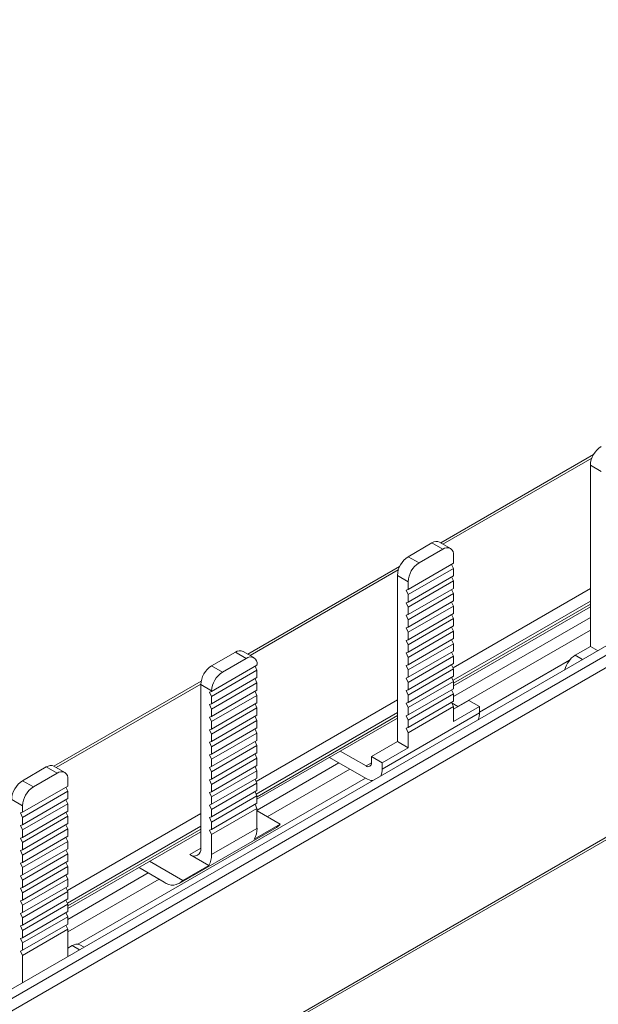
# Model space of a CAD drawing. Units: millimetres. Extents: x 1845 to 2846, y 634 to 1238.
# Drawn here: x 2735 to 2773, y 1164 to 1229 of the extents above; entities that cross this region are included whole.
import ezdxf

# ---------------------------------------------------------------- set-up
doc = ezdxf.new("R2010")
doc.units = ezdxf.units.MM

# ---------------------------------------------------------------- blocks, each defined once
blk = doc.blocks.new('4')
at = {"color": 7, "linetype": 'Continuous', "lineweight": 15}
for p, q in [((1934.544, 893.986), (2311.663, 1111.692)), ((1934.609, 893.412), (2312.204, 1111.392)), ((1934.963, 892.799), (2312.558, 1110.78)), ((1934.963, 881.715), (2312.558, 1099.696)), ((1934.859, 881.486), (2312.454, 1099.467)), ((2239.973, 1083.274), (2229.988, 1077.509)), ((2240.475, 1082.171), (2239.768, 1082.579)), ((2239.768, 1082.579), (2239.768, 1070.739)), ((2227.86, 1076.603), (2229.415, 1077.501)), ((2228.567, 1076.195), (2230.123, 1077.093)), ((2230.123, 1077.093), (2229.415, 1077.501)), ((2230.623, 1077.142), (2229.915, 1077.551)), ((2228.567, 1076.195), (2227.86, 1076.603)), ((2230.83, 1076.685), (2230.83, 1076.175)), ((2227.297, 1075.956), (2217.38, 1070.231)), ((2227.86, 1074.46), (2230.83, 1076.175)), ((2227.86, 1074.123), (2230.83, 1075.837)), ((2230.7, 1076.1), (2230.83, 1075.837)), ((2230.83, 1075.355), (2230.83, 1075.837)), ((2227.86, 1074.97), (2227.153, 1075.378)), ((2227.153, 1075.378), (2227.153, 1064.518)), ((2227.86, 1073.64), (2230.83, 1075.355)), ((2230.7, 1075.28), (2230.83, 1075.017)), ((2227.86, 1073.303), (2230.83, 1075.017)), ((2227.86, 1074.46), (2227.86, 1074.97)), ((2227.86, 1072.82), (2230.83, 1074.535)), ((2230.83, 1074.535), (2230.83, 1075.017)), ((2227.717, 1074.412), (2227.86, 1074.46)), ((2227.86, 1074.123), (2227.717, 1074.412)), ((2227.86, 1072.483), (2230.83, 1074.197)), ((2227.86, 1074.123), (2227.86, 1073.64)), ((2230.7, 1074.46), (2230.83, 1074.197)), ((2230.83, 1073.715), (2230.83, 1074.197)), ((2227.717, 1073.592), (2227.86, 1073.64)), ((2227.86, 1073.303), (2227.717, 1073.592)), ((2227.86, 1072), (2230.83, 1073.715)), ((2227.86, 1071.662), (2230.83, 1073.377)), ((2227.86, 1073.303), (2227.86, 1072.82)), ((2230.7, 1073.64), (2230.83, 1073.377)), ((2230.83, 1072.895), (2230.83, 1073.377)), ((2230.83, 1068.172), (2239.768, 1073.332)), ((2227.717, 1072.772), (2227.86, 1072.82)), ((2227.86, 1072.483), (2227.717, 1072.772)), ((2227.86, 1071.18), (2230.83, 1072.895)), ((2227.86, 1070.842), (2230.83, 1072.557)), ((2230.7, 1072.82), (2230.83, 1072.557)), ((2230.83, 1067.463), (2239.768, 1072.622)), ((2230.83, 1072.075), (2230.83, 1072.557)), ((2227.717, 1071.952), (2227.86, 1072)), ((2227.86, 1071.662), (2227.717, 1071.952)), ((2227.86, 1072.483), (2227.86, 1072)), ((2227.86, 1070.36), (2230.83, 1072.075)), ((2230.7, 1072), (2230.83, 1071.737)), ((2227.86, 1070.022), (2230.83, 1071.737)), ((2227.86, 1071.662), (2227.86, 1071.18)), ((2227.86, 1069.54), (2230.83, 1071.254)), ((2230.83, 1071.254), (2230.83, 1071.737)), ((2231.108, 1066.807), (2239.768, 1071.806)), ((2227.717, 1071.132), (2227.86, 1071.18)), ((2227.86, 1070.842), (2227.717, 1071.132)), ((2227.86, 1069.202), (2230.83, 1070.917)), ((2227.86, 1070.842), (2227.86, 1070.36)), ((2230.7, 1071.18), (2230.83, 1070.917)), ((2230.83, 1070.434), (2230.83, 1070.917)), ((2239.768, 1070.739), (2238.778, 1070.168)), ((2240.245, 1070.464), (2239.768, 1070.739)), ((2215.005, 1069.468), (2216.56, 1070.366)), ((2217.267, 1069.957), (2216.56, 1070.366)), ((2217.767, 1070.007), (2217.06, 1070.415)), ((2227.717, 1070.312), (2227.86, 1070.36)), ((2227.86, 1070.022), (2227.717, 1070.312)), ((2227.86, 1068.72), (2230.83, 1070.434)), ((2227.86, 1068.382), (2230.83, 1070.097)), ((2227.86, 1070.022), (2227.86, 1069.54)), ((2230.7, 1070.36), (2230.83, 1070.097)), ((2230.83, 1069.614), (2230.83, 1070.097)), ((2215.005, 1067.803), (2217.974, 1069.518)), ((2215.712, 1069.059), (2215.005, 1069.468)), ((2215.712, 1069.059), (2217.267, 1069.957)), ((2217.974, 1069.18), (2217.845, 1069.443)), ((2217.974, 1069.518), (2217.974, 1069.549)), ((2227.717, 1069.492), (2227.86, 1069.54)), ((2227.86, 1069.202), (2227.717, 1069.492)), ((2227.86, 1067.9), (2230.83, 1069.614)), ((2230.7, 1069.54), (2230.83, 1069.277)), ((2232.527, 1066.442), (2238.413, 1069.84)), ((2215.005, 1067.466), (2217.974, 1069.18)), ((2215.005, 1066.983), (2217.974, 1068.698)), ((2217.974, 1069.18), (2217.974, 1068.698)), ((2227.717, 1068.672), (2227.86, 1068.72)), ((2227.86, 1067.562), (2230.83, 1069.277)), ((2227.86, 1069.202), (2227.86, 1068.72)), ((2227.86, 1067.08), (2230.83, 1068.794)), ((2230.7, 1068.72), (2230.83, 1068.457)), ((2230.83, 1068.794), (2230.83, 1069.277)), ((2214.321, 1068.465), (2204.701, 1062.912)), ((2215.005, 1067.835), (2214.298, 1068.243)), ((2214.298, 1068.243), (2214.298, 1057.546)), ((2215.005, 1066.646), (2217.974, 1068.36)), ((2217.974, 1068.36), (2217.845, 1068.623)), ((2217.974, 1068.36), (2217.974, 1067.878)), ((2227.86, 1068.382), (2227.717, 1068.672)), ((2227.86, 1066.742), (2230.83, 1068.457)), ((2227.86, 1068.382), (2227.86, 1067.9)), ((2230.83, 1067.974), (2230.83, 1068.457)), ((2214.862, 1067.755), (2215.005, 1067.803)), ((2215.005, 1067.466), (2214.862, 1067.755)), ((2215.005, 1066.163), (2217.974, 1067.878)), ((2215.005, 1067.803), (2215.005, 1067.835)), ((2215.005, 1065.826), (2217.974, 1067.54)), ((2215.005, 1067.466), (2215.005, 1066.983)), ((2217.974, 1067.54), (2217.845, 1067.803)), ((2217.974, 1067.54), (2217.974, 1067.058)), ((2227.717, 1067.852), (2227.86, 1067.9)), ((2227.86, 1067.562), (2227.717, 1067.852)), ((2227.86, 1066.26), (2230.83, 1067.974)), ((2227.86, 1065.922), (2230.83, 1067.636)), ((2227.86, 1067.562), (2227.86, 1067.08)), ((2230.7, 1067.899), (2230.83, 1067.636)), ((2230.83, 1067.154), (2230.83, 1067.636)), ((2214.862, 1066.935), (2215.005, 1066.983)), ((2215.005, 1066.646), (2214.862, 1066.935)), ((2215.005, 1065.343), (2217.974, 1067.058)), ((2217.974, 1066.72), (2217.845, 1066.983)), ((2227.717, 1067.031), (2227.86, 1067.08)), ((2227.86, 1066.742), (2227.717, 1067.031)), ((2227.86, 1065.44), (2230.83, 1067.154)), ((2227.86, 1065.102), (2230.83, 1066.816)), ((2230.7, 1067.079), (2230.83, 1066.816)), ((2230.726, 1067.027), (2231.112, 1066.804)), ((2231.82, 1067.212), (2230.83, 1066.641)), ((2230.83, 1065.825), (2230.83, 1066.816)), ((2232.527, 1066.804), (2230.83, 1065.825)), ((2232.527, 1066.804), (2231.82, 1067.212)), ((2232.527, 1066.396), (2232.527, 1066.804)), ((2214.862, 1066.115), (2215.005, 1066.163)), ((2215.005, 1065.826), (2214.862, 1066.115)), ((2215.005, 1065.005), (2217.974, 1066.72)), ((2215.005, 1066.646), (2215.005, 1066.163)), ((2215.005, 1064.523), (2217.974, 1066.238)), ((2217.974, 1065.9), (2217.845, 1066.163)), ((2217.974, 1066.72), (2217.974, 1066.238)), ((2226.163, 1062.722), (2232.527, 1066.396)), ((2227.717, 1066.211), (2227.86, 1066.26)), ((2227.86, 1065.922), (2227.717, 1066.211)), ((2227.86, 1066.742), (2227.86, 1066.26)), ((2215.005, 1064.185), (2217.974, 1065.9)), ((2215.005, 1065.826), (2215.005, 1065.343)), ((2217.974, 1060.751), (2227.153, 1066.05)), ((2217.974, 1065.9), (2217.974, 1065.417)), ((2227.86, 1065.922), (2227.86, 1065.44)), ((2214.862, 1065.295), (2215.005, 1065.343)), ((2215.005, 1065.005), (2214.862, 1065.295)), ((2215.005, 1063.703), (2217.974, 1065.417)), ((2215.005, 1063.365), (2217.974, 1065.08)), ((2215.005, 1065.005), (2215.005, 1064.523)), ((2217.974, 1065.08), (2217.845, 1065.343)), ((2217.974, 1065.08), (2217.974, 1064.597)), ((2227.717, 1065.391), (2227.86, 1065.44)), ((2227.86, 1065.102), (2227.717, 1065.391)), ((2227.86, 1065.102), (2227.86, 1064.11)), ((2214.862, 1064.475), (2215.005, 1064.523)), ((2215.005, 1064.185), (2214.862, 1064.475)), ((2215.005, 1062.883), (2217.974, 1064.597)), ((2215.005, 1062.545), (2217.974, 1064.26)), ((2215.005, 1064.185), (2215.005, 1063.703)), ((2217.974, 1064.26), (2217.845, 1064.523)), ((2217.974, 1064.26), (2217.974, 1063.777)), ((2227.153, 1064.518), (2225.456, 1063.539)), ((2227.86, 1064.11), (2227.153, 1064.518)), ((2214.862, 1063.655), (2215.005, 1063.703)), ((2215.005, 1063.365), (2214.862, 1063.655)), ((2215.005, 1062.063), (2217.974, 1063.777)), ((2217.974, 1063.44), (2217.845, 1063.703)), ((2225.102, 1062.926), (2223.422, 1063.896)), ((2226.163, 1063.13), (2225.456, 1063.539)), ((2225.456, 1063.539), (2225.456, 1063.13)), ((2227.86, 1064.11), (2226.163, 1063.13)), ((2205.407, 1062.504), (2204.7, 1062.912)), ((2214.862, 1062.835), (2215.005, 1062.883)), ((2215.005, 1061.725), (2217.974, 1063.44)), ((2215.005, 1063.365), (2215.005, 1062.883)), ((2215.005, 1061.243), (2217.974, 1062.957)), ((2217.974, 1062.62), (2217.845, 1062.883)), ((2217.974, 1063.44), (2217.974, 1062.957)), ((2217.975, 1060.041), (2223.33, 1063.133)), ((2225.102, 1062.11), (2222.715, 1063.488)), ((2226.163, 1063.13), (2226.163, 1062.722)), ((2204.2, 1062.863), (2202.644, 1061.965)), ((2204.907, 1062.455), (2203.352, 1061.557)), ((2204.907, 1062.455), (2204.2, 1062.863)), ((2215.005, 1062.545), (2214.862, 1062.835)), ((2215.005, 1060.905), (2217.974, 1062.62)), ((2215.005, 1062.545), (2215.005, 1062.063)), ((2217.974, 1062.62), (2217.974, 1062.137)), ((2218.642, 1059.61), (2224.037, 1062.725)), ((2203.352, 1061.557), (2202.644, 1061.965)), ((2205.614, 1061.618), (2202.644, 1059.904)), ((2205.614, 1061.618), (2205.614, 1062.046)), ((2206.262, 1051.28), (2225.062, 1062.133)), ((2214.862, 1062.015), (2215.005, 1062.063)), ((2215.005, 1061.725), (2214.862, 1062.015)), ((2215.005, 1060.423), (2217.974, 1062.137)), ((2215.005, 1060.085), (2217.974, 1061.8)), ((2215.005, 1061.725), (2215.005, 1061.243)), ((2217.974, 1061.8), (2217.845, 1062.063)), ((2217.974, 1061.8), (2217.974, 1061.317)), ((2202.644, 1059.566), (2205.614, 1061.281)), ((2205.485, 1061.544), (2205.614, 1061.281)), ((2205.614, 1060.798), (2205.614, 1061.281)), ((2214.862, 1061.195), (2215.005, 1061.243)), ((2215.005, 1060.905), (2214.862, 1061.195)), ((2215.005, 1059.603), (2217.974, 1061.317)), ((2215.005, 1059.265), (2217.974, 1060.979)), ((2217.974, 1060.979), (2217.845, 1061.242)), ((2217.974, 1060.979), (2217.974, 1060.497)), ((2202.644, 1060.332), (2201.937, 1060.74)), ((2205.614, 1060.798), (2202.644, 1059.084)), ((2202.644, 1058.746), (2205.614, 1060.46)), ((2202.644, 1060.332), (2202.644, 1059.904)), ((2205.485, 1060.723), (2205.614, 1060.46)), ((2205.614, 1059.978), (2205.614, 1060.46)), ((2214.862, 1060.374), (2215.005, 1060.423)), ((2215.005, 1060.085), (2214.862, 1060.374)), ((2215.005, 1060.905), (2215.005, 1060.423)), ((2215.005, 1058.783), (2217.974, 1060.497)), ((2217.974, 1060.159), (2217.845, 1060.422)), ((2202.502, 1059.855), (2202.644, 1059.904)), ((2202.644, 1059.566), (2202.502, 1059.855)), ((2205.614, 1059.978), (2202.644, 1058.264)), ((2205.485, 1059.903), (2205.614, 1059.64)), ((2215.005, 1058.445), (2217.974, 1060.159)), ((2215.005, 1060.085), (2215.005, 1059.603)), ((2217.974, 1058.852), (2217.974, 1060.159)), ((2219.482, 1059.125), (2217.975, 1059.995)), ((2202.502, 1059.035), (2202.644, 1059.084)), ((2202.644, 1058.746), (2202.502, 1059.035)), ((2202.644, 1057.926), (2205.614, 1059.64)), ((2202.644, 1059.566), (2202.644, 1059.084)), ((2205.614, 1059.158), (2202.644, 1057.444)), ((2205.485, 1059.083), (2205.614, 1058.82)), ((2205.614, 1059.158), (2205.614, 1059.64)), ((2214.862, 1059.554), (2215.005, 1059.603)), ((2215.005, 1059.265), (2214.862, 1059.554)), ((2215.005, 1059.265), (2215.005, 1058.783)), ((2217.785, 1058.145), (2219.482, 1059.125)), ((2202.644, 1057.106), (2205.614, 1058.82)), ((2202.644, 1058.746), (2202.644, 1058.264)), ((2205.614, 1058.338), (2205.614, 1058.82)), ((2205.614, 1053.616), (2214.298, 1058.629)), ((2212.893, 1055.243), (2219.257, 1058.916)), ((2214.862, 1058.734), (2215.005, 1058.783)), ((2215.005, 1058.445), (2214.862, 1058.734)), ((2215.005, 1057.138), (2217.974, 1058.852)), ((2215.005, 1057.138), (2215.005, 1058.445)), ((2202.502, 1058.215), (2202.644, 1058.264)), ((2202.644, 1057.926), (2202.502, 1058.215)), ((2205.614, 1058.338), (2202.644, 1056.624)), ((2205.614, 1058), (2202.644, 1056.286)), ((2202.644, 1057.926), (2202.644, 1057.444)), ((2205.485, 1058.263), (2205.614, 1058)), ((2205.614, 1057.518), (2205.614, 1058)), ((2202.502, 1057.395), (2202.644, 1057.444)), ((2202.644, 1057.106), (2202.502, 1057.395)), ((2205.614, 1057.518), (2202.644, 1055.803)), ((2205.614, 1057.18), (2202.644, 1055.466)), ((2202.644, 1057.106), (2202.644, 1056.624)), ((2205.485, 1057.443), (2205.614, 1057.18)), ((2205.614, 1056.698), (2205.614, 1057.18)), ((2214.815, 1056.431), (2213.59, 1057.138)), ((2202.502, 1056.575), (2202.644, 1056.624)), ((2202.644, 1056.286), (2202.502, 1056.575)), ((2205.614, 1056.698), (2202.644, 1054.983)), ((2205.485, 1056.623), (2205.614, 1056.36)), ((2213.118, 1055.451), (2210.956, 1056.699)), ((2205.614, 1056.36), (2202.644, 1054.646)), ((2202.644, 1056.286), (2202.644, 1055.803)), ((2205.614, 1055.878), (2202.644, 1054.163)), ((2205.614, 1055.878), (2205.614, 1056.36)), ((2205.614, 1052.906), (2210.863, 1055.936)), ((2210.242, 1056.287), (2210.338, 1056.24)), ((2210.338, 1056.24), (2211.899, 1055.338)), ((2213.118, 1055.451), (2214.815, 1056.431)), ((2202.502, 1055.755), (2202.644, 1055.803)), ((2202.644, 1055.466), (2202.502, 1055.755)), ((2205.614, 1055.54), (2202.644, 1053.826)), ((2202.644, 1055.466), (2202.644, 1054.983)), ((2205.485, 1055.803), (2205.614, 1055.54)), ((2205.614, 1055.058), (2205.614, 1055.54)), ((2205.614, 1052.089), (2211.571, 1055.528)), ((2202.502, 1054.935), (2202.644, 1054.983)), ((2202.644, 1054.646), (2202.502, 1054.935)), ((2205.614, 1055.058), (2202.644, 1053.343)), ((2205.614, 1054.72), (2202.644, 1053.006)), ((2202.644, 1054.646), (2202.644, 1054.163)), ((2205.485, 1054.983), (2205.614, 1054.72)), ((2205.614, 1054.238), (2205.614, 1054.72)), ((2202.502, 1054.115), (2202.644, 1054.163)), ((2202.644, 1053.826), (2202.502, 1054.115)), ((2205.614, 1054.238), (2202.644, 1052.523)), ((2205.614, 1053.9), (2202.644, 1052.186)), ((2205.485, 1054.163), (2205.614, 1053.9)), ((2205.614, 1053.418), (2205.614, 1053.9)), ((2202.502, 1053.295), (2202.644, 1053.343)), ((2202.644, 1053.006), (2202.502, 1053.295)), ((2202.644, 1053.826), (2202.644, 1053.343)), ((2205.614, 1053.418), (2202.644, 1051.703)), ((2205.485, 1053.343), (2205.614, 1053.08)), ((2205.614, 1053.08), (2202.644, 1051.365)), ((2202.644, 1053.006), (2202.644, 1052.523)), ((2205.614, 1052.598), (2202.644, 1050.883)), ((2205.614, 1052.598), (2205.614, 1053.08)), ((2202.502, 1052.475), (2202.644, 1052.523)), ((2202.644, 1052.186), (2202.502, 1052.475)), ((2205.614, 1052.26), (2202.644, 1050.545)), ((2202.644, 1052.186), (2202.644, 1051.703)), ((2205.485, 1052.523), (2205.614, 1052.26)), ((2205.614, 1050.472), (2205.614, 1052.26)), ((2202.502, 1051.655), (2202.644, 1051.703)), ((2202.644, 1051.365), (2202.502, 1051.655)), ((2202.644, 1051.365), (2202.644, 1050.883)), ((2202.502, 1050.835), (2202.644, 1050.883)), ((2202.644, 1050.545), (2202.502, 1050.835)), ((2205.897, 1051.186), (2205.614, 1051.023)), ((2206.667, 1051.08), (2206.397, 1051.236)), ((2202.644, 1050.545), (2202.644, 1048.757))]:
    blk.add_line(p, q, dxfattribs=at)
at = {"color": 8, "linetype": 'Continuous', "lineweight": 15}
for p, q in [((2230.134, 1077.424), (2239.862, 1083.04)), ((2217.526, 1070.146), (2227.211, 1075.737)), ((2230.797, 1069.343), (2239.768, 1074.522)), ((2230.796, 1068.526), (2239.768, 1073.705)), ((2230.83, 1068.342), (2239.768, 1073.501)), ((2239.255, 1069.892), (2238.778, 1070.168)), ((2204.848, 1062.827), (2214.298, 1068.283)), ((2217.92, 1061.91), (2227.153, 1067.239)), ((2217.919, 1061.092), (2227.153, 1066.423)), ((2217.975, 1060.92), (2227.153, 1066.219)), ((2225.102, 1062.926), (2225.456, 1063.13)), ((2205.581, 1054.787), (2214.298, 1059.818)), ((2205.58, 1053.969), (2214.298, 1059.002)), ((2205.614, 1053.785), (2214.298, 1058.798)), ((2213.59, 1057.138), (2214.298, 1057.546)), ((2206.374, 1050.911), (2205.897, 1051.186))]:
    blk.add_line(p, q, dxfattribs=at)
at = {"color": 7, "linetype": 'Continuous', "lineweight": 15}
for centre, radius, start, end in [((2241.303, 1082.509), 1.537, 122.60477, 177.39474), ((2229.708, 1077.092), 0.503, 65.69165, 125.61815), ((2230.399, 1076.754), 0.437, 350.7842, 129.20357), ((2228.688, 1075.308), 1.537, 122.60516, 177.39534), ((2229.395, 1074.9), 1.537, 122.60516, 177.39534), ((2216.853, 1069.957), 0.503, 65.69165, 125.61815), ((2217.543, 1069.619), 0.437, 350.7842, 129.20357), ((2239.637, 1068.847), 1.576, 123.06208, 165.91727), ((2215.833, 1068.173), 1.537, 122.60484, 177.39566), ((2216.54, 1067.765), 1.537, 122.60484, 177.39566), ((2231.568, 1066.361), 0.96, 335.08639, 2.07784), ((2204.493, 1062.454), 0.503, 65.68679, 125.623), ((2225.24, 1063.095), 0.218, 230.79469, 9.21014), ((2205.183, 1062.116), 0.437, 350.78582, 129.20491), ((2225.204, 1062.687), 0.96, 335.08639, 2.07784), ((2203.472, 1060.67), 1.537, 122.60445, 177.39506), ((2225.612, 1062.925), 0.961, 237.95576, 264.88625), ((2204.18, 1060.262), 1.537, 122.60445, 177.39506), ((2218.863, 1059.567), 0.761, 301.2212, 324.47986), ((2216.748, 1058.802), 1.228, 327.65453, 2.35254), ((2213.866, 1057.476), 0.437, 230.79824, 9.21546), ((2213.778, 1057.088), 1.228, 327.65453, 2.35254), ((2212.451, 1056.02), 0.877, 231.01703, 319.5415), ((2206.19, 1050.777), 0.503, 65.69746, 125.61349)]:
    blk.add_arc(centre, radius, start, end, dxfattribs=at)

msp = doc.modelspace()

# ---------------------------------------------------------------- block references
msp.add_blockref('4', (532.601, 116.884))

doc.saveas('drawing.dxf')
